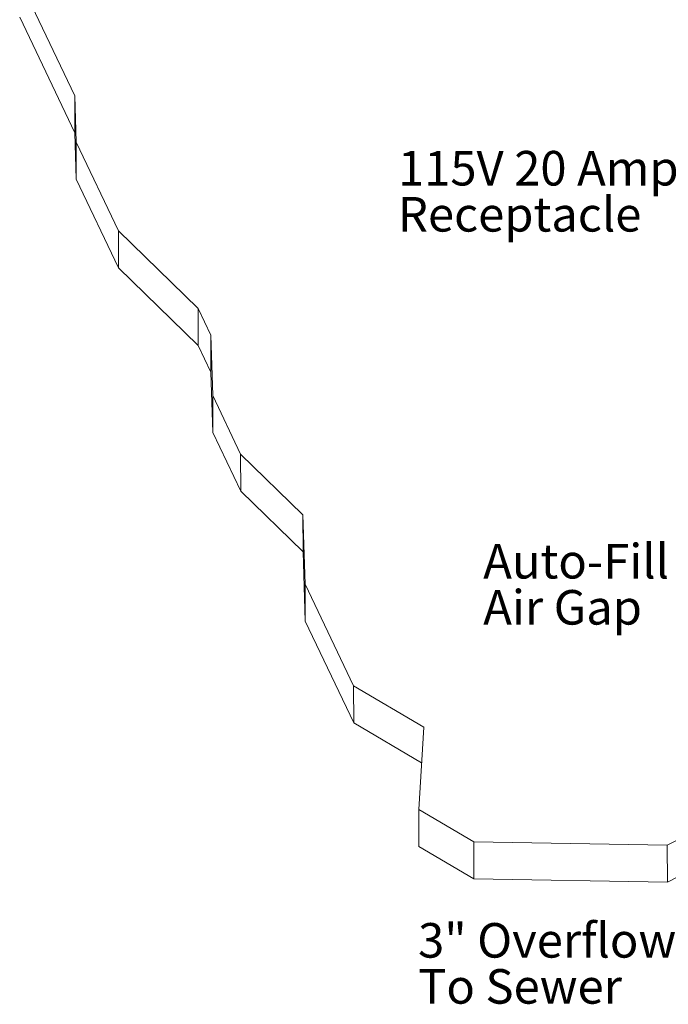
# Model space of a CAD drawing. Units: inches. Extents: x 1.2 to 9.72, y 1.09 to 7.61.
# Drawn here: x 1.29 to 3.24, y 1.92 to 4.89 of the extents above; entities that cross this region are included whole.
import ezdxf

# ---------------------------------------------------------------- set-up
doc = ezdxf.new("R2010")
doc.units = ezdxf.units.IN
doc.header["$MEASUREMENT"] = 0
doc.styles.add('SLDTEXTSTYLE0', font='TXT', dxfattribs={"width": 0.75})

# ---------------------------------------------------------------- blocks, each defined once
blk = doc.blocks.new('SW_NOTE_1')
at = {"color": 0, "linetype": 'Continuous', "lineweight": 0, "char_height": 0.10417, "attachment_point": 1, "style": 'SLDTEXTSTYLE0'}
for s, insert in [('Auto-Fill', (-0.5626, 0.2326)), ('Air Gap', (-0.5626, 0.0937))]:
    blk.add_mtext(s, dxfattribs=dict(at, insert=insert))
blk = doc.blocks.new('SW_NOTE_3')
at = {"color": 0, "linetype": 'Continuous', "lineweight": 0, "attachment_point": 1, "style": 'SLDTEXTSTYLE0'}
for s, insert, char_height in [('115V 20 Amp', (-0.8172, 0.1971), 0.104167), ('Receptacle', (-0.8172, 0.0582), 0.10417)]:
    blk.add_mtext(s, dxfattribs=dict(at, insert=insert, char_height=char_height))
blk = doc.blocks.new('SW_NOTE_8')
at = {"color": 0, "linetype": 'Continuous', "lineweight": 0, "attachment_point": 1, "style": 'SLDTEXTSTYLE0'}
for s, insert, char_height in [('3" Overflow Return', (-1.3062, 0.2045), 0.104167), ('To Sewer', (-1.3062, 0.0657), 0.10417)]:
    blk.add_mtext(s, dxfattribs=dict(at, insert=insert, char_height=char_height))

msp = doc.modelspace()

# ---------------------------------------------------------------- linework, layer by layer
at = {"color": 7, "linetype": 'Continuous', "lineweight": 15}
for p, q in [((1.2881, 5.005), (1.4541, 4.6561)), ((1.2885, 4.8934), (1.4544, 4.5446)), ((1.4541, 4.6561), (1.4584, 4.5164)), ((1.4541, 4.6561), (1.4544, 4.5446)), ((1.4544, 4.5446), (1.4588, 4.4048)), ((1.4584, 4.5164), (1.5855, 4.2493)), ((1.4584, 4.5164), (1.4588, 4.4048)), ((1.4588, 4.4048), (1.5859, 4.1377)), ((1.5855, 4.2493), (1.8258, 4.0154)), ((1.5855, 4.2493), (1.5859, 4.1377)), ((1.5859, 4.1377), (1.8262, 3.9038)), ((1.8258, 4.0154), (1.8642, 3.9347)), ((1.8258, 4.0154), (1.8262, 3.9038)), ((1.8642, 3.9347), (1.8699, 3.7532)), ((1.8642, 3.9347), (1.8646, 3.8232)), ((1.8262, 3.9038), (1.8646, 3.8232)), ((1.8646, 3.8232), (1.8703, 3.6416)), ((1.8699, 3.7532), (1.9539, 3.5766)), ((1.8699, 3.7532), (1.8703, 3.6416)), ((1.8703, 3.6416), (1.9543, 3.465)), ((1.9539, 3.5766), (2.1419, 3.3937)), ((1.9539, 3.5766), (1.9543, 3.465)), ((1.9543, 3.465), (2.1422, 3.2821)), ((2.1419, 3.3937), (2.1484, 3.1847)), ((2.1419, 3.3937), (2.1422, 3.2821)), ((2.1422, 3.2821), (2.1488, 3.0731)), ((2.1484, 3.1847), (2.2944, 2.8778)), ((2.1484, 3.1847), (2.1488, 3.0731)), ((2.1488, 3.0731), (2.2948, 2.7663)), ((2.2944, 2.8778), (2.5064, 2.7539)), ((2.2944, 2.8778), (2.2948, 2.7663)), ((2.2948, 2.7663), (2.4996, 2.6465)), ((2.5064, 2.7539), (2.4907, 2.5051)), ((2.4907, 2.5051), (2.657, 2.4079)), ((2.4907, 2.5051), (2.491, 2.3936)), ((3.24, 2.3982), (3.4447, 2.5033)), ((2.657, 2.4079), (3.24, 2.3982)), ((2.657, 2.4079), (2.6573, 2.2964)), ((2.491, 2.3936), (2.6573, 2.2964)), ((3.24, 2.3982), (3.2404, 2.2867)), ((3.2404, 2.2867), (3.4451, 2.3918)), ((2.6573, 2.2964), (3.2404, 2.2867))]:
    msp.add_line(p, q, dxfattribs=at)

# ---------------------------------------------------------------- block references
at = {"color": 7, "linetype": 'Continuous', "lineweight": 0}
for name, p in [('SW_NOTE_3', (3.2456, 4.2931)), ('SW_NOTE_1', (3.2478, 3.0731)), ('SW_NOTE_8', (3.7951, 1.9586))]:
    msp.add_blockref(name, p, dxfattribs=at)

doc.saveas('drawing.dxf')
